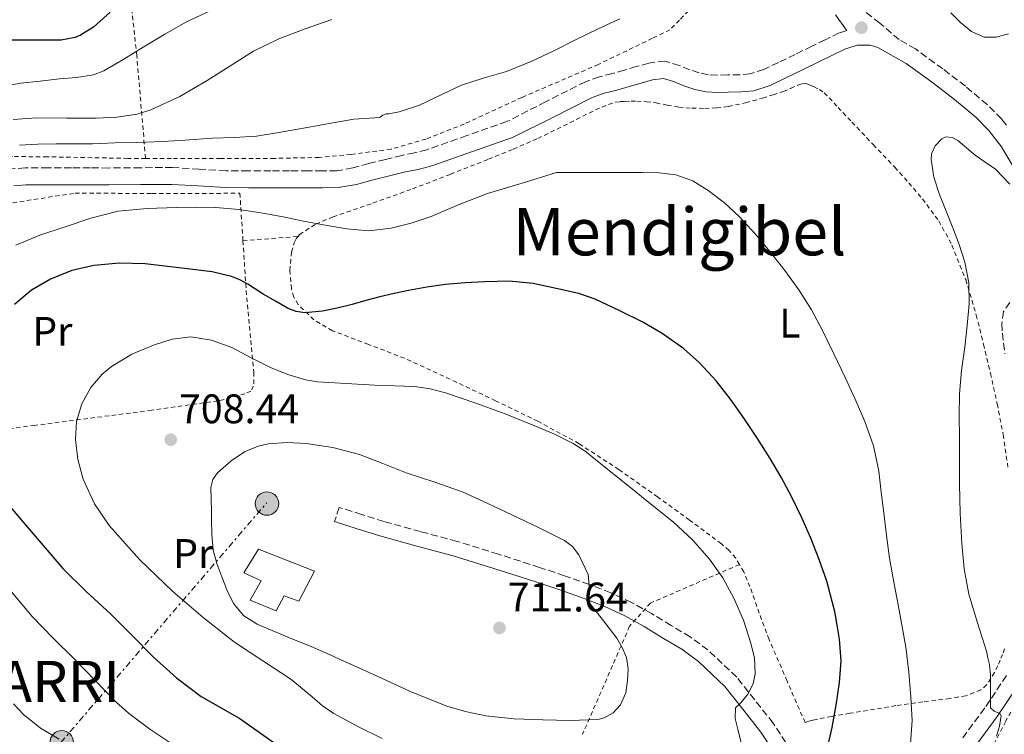
# Model space of a CAD drawing. Units: metres. Extents: x 589968 to 593399, y 4761411 to 4763769.
# Drawn here: x 591625 to 591864, y 4762768 to 4762942 of the extents above; entities that cross this region are included whole.
import ezdxf
from ezdxf.enums import TextEntityAlignment as Align

# ---------------------------------------------------------------- set-up
doc = ezdxf.new("R2010")
doc.units = ezdxf.units.M
doc.header["$MEASUREMENT"] = 0
for name, pattern in [('DGN Style 2', [1.7399219301090239, 1.043953158065414, -0.6959687720436097]), ('DGN Style 3', [2.435890702152634, 1.739921930109024, -0.6959687720436097]), ('DGN Style 7', [3.4798438602180486, 1.565929737098122, -0.6959687720436097, 0.5219765790327072, -0.6959687720436097])]:
    doc.linetypes.add(name, pattern=pattern)
for name, color, linetype, lineweight in [('Camino', 7, 'DGN Style 3', 0), ('Cota de punto acotado terreno', 7, 'Continuous', 0), ('Curva de nivel directora', 30, 'Continuous', 30), ('Curva de nivel intermedia', 30, 'Continuous', 0), ('Depósito elevado (sin especificar)', 1, 'Continuous', 0), ('Etiqueta de uso rústico', 92, 'Continuous', 0), ('Línea eléctrica', 6, 'DGN Style 7', 0), ('Margen derecho', 7, 'Continuous', 0), ('Poste tendido eléctrico', 7, 'Continuous', 0), ('Punto acotado terreno (símbolo)', 7, 'Continuous', 0), ('Tela metálica o alambrada', 7, 'DGN Style 2', 0), ('Texto de Concejo', 7, 'Continuous', 0), ('Texto de Área (paraje) menor', 7, 'Continuous', 0), ('Transformador', 7, 'Continuous', 0), ('Verja', 7, 'DGN Style 2', 0)]:
    doc.layers.add(name, color=color, linetype=linetype, lineweight=lineweight)
doc.styles.add('Style-Arial', font='arial.ttf')

# ---------------------------------------------------------------- blocks, each defined once
blk = doc.blocks.new('5PATER')
at = {"layer": 'Punto acotado terreno (símbolo)', "linetype": 'Continuous', "lineweight": 0}
h = blk.add_hatch(color=51, dxfattribs=at)
edge = h.paths.add_edge_path()
edge.add_ellipse((0, 0), major_axis=(-0.1095731443231308, -0.1110710700762829), ratio=0.9994222409660317, start_angle=0, end_angle=360)
blk = doc.blocks.new('5PELE')
at = {"layer": 'Transformador', "linetype": 'Continuous', "lineweight": 0}
h = blk.add_hatch(color=9, dxfattribs=at)
edge = h.paths.add_edge_path()
edge.add_arc((-2.000000476837158e-05, 0), 0.2850000000000001, 0, 360)
at = {"layer": 'Transformador', "color": 252, "linetype": 'Continuous', "lineweight": 0}
blk.add_circle((-2.000000476837158e-05, 0), 0.2850000000000001, dxfattribs=at)

msp = doc.modelspace()

# ---------------------------------------------------------------- linework, layer by layer
at = {"layer": 'Camino', "color": 7, "linetype": 'DGN Style 3', "lineweight": 0}
for points in [[(591864.4899999973, 4762916.189999999, 689.9499999999971), (591863.3599999985, 4762917.650000001, 691.4900000000052), (591859.8599999984, 4762921.150000001, 691.6699999999984), (591854.5399999984, 4762925.61, 691.929999999993), (591849.079999998, 4762929.810000001, 692.1999999999972), (591842.4200000016, 4762934.67, 692.5200000000041), (591838.4600000008, 4762936.92, 692.6900000000024), (591833.7600000004, 4762940.95, 693.2599999999948), (591828.8799999986, 4762944.680000001, 693.8000000000029)], [(591825.6599999999, 4762939.260000001, 693.2500000000001), (591825.7499999994, 4762939.130000001, 692.3899999999995), (591823.9499999977, 4762938.57, 692.279999999999), (591820.4899999977, 4762936.880000004, 692.2100000000064), (591817.3200000004, 4762935.330000001, 692.1499999999944), (591813.2399999967, 4762933.350000001, 691.929999999993), (591809.170000001, 4762931.37, 691.7799999999991), (591805.6399999994, 4762929.700000001, 691.7799999999991), (591802.3400000002, 4762928.630000004, 691.7799999999991), (591799.8599999992, 4762928.400000002, 691.7799999999991), (591796.8700000008, 4762928.370000001, 691.7799999999991), (591794.2899999992, 4762928.290000003, 691.7200000000012), (591792.1400000011, 4762928.370000001, 691.6699999999984), (591789.9799999997, 4762928.86, 691.6900000000024), (591787.6599999996, 4762929.609999999, 691.7200000000012), (591785.1499999972, 4762930.65, 691.7100000000065), (591781.6400000004, 4762931.710000004, 691.6999999999971), (591777.7499999988, 4762931.25, 691.6999999999971), (591774.7499999992, 4762930.369999999, 691.6999999999971), (591771.7899999976, 4762929.52, 691.6999999999971), (591768.8999999975, 4762928.680000001, 691.6999999999971), (591765.739999997, 4762927.900000001, 691.8300000000019), (591762.3599999996, 4762926.720000002, 691.9900000000054), (591752.6999999991, 4762921.820000002, 692.1199999999953), (591743.3000000002, 4762917.040000001, 692.2599999999948), (591733.5799999972, 4762913.620000001, 693.029999999999), (591723.8599999986, 4762910.189999999, 693.7899999999937), (591720.8700000001, 4762909.430000001, 693.8999999999944), (591717.8299999981, 4762908.820000002, 693.9400000000023), (591713.8200000004, 4762907.840000001, 694.0800000000017), (591709.8099999982, 4762906.859999999, 694.2100000000065), (591705.9300000002, 4762905.770000001, 694.2400000000052), (591702.0199999987, 4762905.090000002, 694.1900000000026), (591698.5599999985, 4762905.050000001, 694.1300000000047), (591695.0899999996, 4762905.070000002, 693.9799999999958), (591690.5700000002, 4762905.070000002, 693.6399999999994), (591686.0399999993, 4762905.070000002, 693.2799999999991), (591680.5900000001, 4762905.08, 692.9199999999984), (591675.1400000006, 4762905.090000002, 692.6199999999955), (591668.6499999973, 4762905.490000002, 692.3800000000047), (591662.1499999975, 4762905.890000002, 692.2200000000014), (591654.4400000006, 4762905.82, 692.1000000000058), (591646.719999998, 4762905.76, 691.9700000000014), (591642.1900000018, 4762905.78, 691.8899999999994), (591637.6499999977, 4762905.790000001, 691.8099999999978), (591632.0399999997, 4762905.800000003, 691.5200000000042), (591626.4400000004, 4762905.790000001, 691.1799999999931), (591623.0899999999, 4762905.529999999, 691.070000000007)], [(591865.3099999975, 4762873.140000002, 686.8500000000058), (591863.8199999989, 4762870.930000002, 686.8999999999943), (591863.3500000017, 4762867.930000001, 686.8999999999943), (591863.5199999994, 4762865.650000001, 686.8999999999943), (591864.1200000007, 4762860.62, 686.9700000000012)], [(591810.9799999993, 4762766.250000001, 704.0200000000042), (591807.9100000004, 4762770.970000002, 704.7400000000052), (591803.4299999988, 4762776.62, 705.2400000000054), (591799.0599999991, 4762782.140000001, 705.7500000000001), (591795.5699999998, 4762785.439999999, 706.1100000000006), (591792.0799999986, 4762788.740000002, 706.479999999996), (591787.7899999992, 4762791.92, 706.8999999999944), (591783.1700000013, 4762794.670000001, 707.3399999999967), (591778.4200000016, 4762797.580000001, 708.1699999999983), (591773.5599999978, 4762800.290000003, 709.0700000000072), (591768.5199999998, 4762802.630000001, 709.6399999999995), (591763.3200000006, 4762804.66, 710.0599999999977), (591757.2899999979, 4762806.760000002, 710.4100000000036), (591751.2399999973, 4762808.779999999, 710.6600000000036), (591741.2600000016, 4762812.000000001, 710.8999999999943), (591731.2500000005, 4762815.100000001, 711.0700000000071), (591722.37, 4762817.480000001, 711.2200000000012), (591713.510000002, 4762819.92, 711.1999999999972), (591708.0500000013, 4762821.640000001, 711.0800000000019), (591702.6000000021, 4762823.359999999, 710.9600000000065), (591701.5, 4762819.900000002, 710.9600000000065)], [(591864.5199999985, 4762782.540000001, 689.0299999999991), (591859.2500000002, 4762774.660000003, 690.0099999999949), (591853.4799999989, 4762766.820000002, 691)]]:
    msp.add_polyline3d(points, dxfattribs=at)
at = {"layer": 'Curva de nivel directora', "color": 30, "linetype": 'Continuous', "lineweight": 30, "flags": 128}
for points, elevation in [([(591647.0099999986, 4762943.630000001), (591642.9800000008, 4762939.980000001), (591639.8400000003, 4762938), (591638.5499999984, 4762937.45), (591635.1599999999, 4762936.800000002), (591633.5199999993, 4762936.800000002), (591627.2999999988, 4762936.800000002), (591621.2999999997, 4762936.800000002)], 675.0000000000001), ([(591821.2199999986, 4762765.689999999), (591822.1900000009, 4762769.91), (591823.2300000002, 4762775.359999999), (591824.0300000005, 4762780.84), (591824.389999998, 4762786.119999999), (591823.9999999992, 4762791.400000001), (591823.4400000004, 4762794.74), (591822.8799999993, 4762798.08), (591822.629999999, 4762799.01), (591820.9599999993, 4762805.430000002), (591819.0700000006, 4762810.690000001), (591817.0299999999, 4762815.880000001), (591814.8700000007, 4762820.82), (591812.4000000008, 4762825.880000001), (591809.8599999994, 4762830.720000001), (591807.1500000004, 4762835.24), (591803.9200000005, 4762840.340000001), (591800.8799999985, 4762844.960000001), (591797.5700000004, 4762849.67), (591794.1100000005, 4762854.12), (591789.9500000007, 4762858.550000001), (591786.1599999998, 4762861.970000001), (591781.0099999999, 4762865.54), (591776.2600000001, 4762868.289999999), (591770.6900000002, 4762871.09), (591764.72, 4762873.939999999), (591760.7799999993, 4762875.27), (591755.2400000005, 4762876.480000001), (591749.6999999996, 4762877.699999999), (591743.8700000001, 4762878.27), (591737.9699999993, 4762878.119999999), (591733.1900000004, 4762877.9), (591728.4000000005, 4762877.480000001), (591723.8899999999, 4762876.860000002), (591719.4100000006, 4762876.050000002), (591715.9299999982, 4762875.29), (591712.4700000003, 4762874.449999999), (591709.0999999996, 4762873.550000001), (591705.729999999, 4762872.630000002), (591702.1399999993, 4762871.750000002), (591698.5299999996, 4762870.980000001), (591694.2999999983, 4762870.62), (591692.1999999996, 4762870.92), (591690.2399999992, 4762871.670000001), (591687.1900000004, 4762873.390000002), (591684.1799999997, 4762875.12), (591680.4499999991, 4762877.540000001), (591678.5400000003, 4762878.640000001), (591676.4999999995, 4762879.4), (591674.1500000004, 4762879.970000001), (591671.7999999991, 4762880.550000002), (591663.6799999987, 4762881.52), (591655.5599999982, 4762882.490000002), (591649.3499999989, 4762882.680000001), (591643.1199999994, 4762882.090000002), (591637.7599999994, 4762880.880000002), (591632.5800000007, 4762878.77), (591627.9400000003, 4762876.080000001), (591623.8399999987, 4762872.65)], 700.0000000000001), ([(591621.4499999993, 4762825.040000001), (591625.9699999989, 4762819.760000001), (591630.7499999999, 4762814.140000002), (591635.5699999989, 4762808.560000001), (591641.2599999997, 4762802.930000001), (591647.1399999983, 4762797.500000001), (591652.3499999985, 4762792.250000001), (591657.5699999998, 4762786.990000002), (591663.1499999989, 4762781.980000002), (591669.1500000004, 4762777.470000002), (591673.8199999996, 4762774.77), (591678.509999999, 4762772.140000001), (591685.6799999995, 4762767), (591688.27, 4762765.189999999)], 700.0000000000001)]:
    msp.add_lwpolyline(points, dxfattribs=dict(at, elevation=elevation))
at = {"layer": 'Curva de nivel intermedia', "color": 30, "linetype": 'Continuous', "lineweight": 0, "flags": 128}
for points, elevation in [([(591671.3300000018, 4762943.91), (591665.5400000005, 4762941.279999999)], 680), ([(591851.0000000001, 4762943.460000001), (591853.3600000005, 4762941.08), (591856.0300000015, 4762938.91), (591859.1000000006, 4762937.52), (591862.0500000009, 4762937.539999999), (591864.9900000001, 4762938.310000001)], 695), ([(591665.5400000005, 4762941.279999999), (591660.3000000012, 4762938.239999999), (591655.0900000011, 4762935.13), (591650.3600000015, 4762932.220000001), (591645.5199999999, 4762929.390000001), (591642.9699999996, 4762928.4), (591638.9000000015, 4762927.77), (591634.770000001, 4762927.390000001), (591630.0500000003, 4762926.88), (591625.3300000018, 4762926.33), (591620.0999999993, 4762925.349999999)], 680), ([(591700.8099999994, 4762941.789999999), (591694.3200000006, 4762939.560000001), (591687.9600000016, 4762937.100000001), (591681.8100000003, 4762934.16), (591670.5800000008, 4762927.000000001), (591663.9300000012, 4762923.140000001), (591656.8800000014, 4762919.849999998), (591653.6200000002, 4762918.869999999), (591648.6500000014, 4762918.100000001), (591643.6400000001, 4762917.820000002), (591636.4200000005, 4762917.890000001), (591629.2000000009, 4762917.930000001), (591623.5200000014, 4762917.539999999)], 684.9999999999999), ([(591770.6800000012, 4762942.01), (591765.3000000011, 4762939.439999999), (591760.130000001, 4762936.960000001), (591754.6799999995, 4762934.24), (591749.3799999999, 4762931.71), (591743.2199999997, 4762929.23), (591737.5700000015, 4762927.600000001), (591732.320000001, 4762925.850000001), (591727.6400000005, 4762923.710000001), (591722.0999999995, 4762921.050000001), (591717.1399999997, 4762919.400000001), (591714.6600000008, 4762918.909999999), (591714.0199999993, 4762918.88), (591713.2400000015, 4762918.569999999), (591712.5500000007, 4762918.119999998), (591711.9699999996, 4762918), (591711.2200000009, 4762917.949999998), (591706.1800000005, 4762917.600000001), (591700.1800000013, 4762916.599999998), (591694.8500000006, 4762915.599999999), (591687.9600000016, 4762914.380000001), (591682.5800000015, 4762913.5), (591677.1200000009, 4762913.16), (591671.8800000016, 4762912.970000001), (591665.1600000005, 4762912.51), (591659.8300000018, 4762912.17), (591653.4800000016, 4762911.949999999), (591648.2100000011, 4762911.84), (591642.7599999995, 4762911.609999999), (591638.3499999995, 4762911.609999999), (591633.9400000017, 4762911.609999999), (591629.4700000014, 4762911.52), (591625.0099999999, 4762911.31)], 690.0000000000001), ([(591846.3200000019, 4762909.220000001), (591847.2500000017, 4762911.16), (591848.85, 4762912.880000001), (591849.7800000019, 4762913.33), (591851.350000001, 4762913.16), (591852.7300000002, 4762912.4), (591854.8300000012, 4762910.639999999), (591856.9400000012, 4762908.9), (591859.3799999999, 4762907.17), (591861.8099999995, 4762905.440000001), (591865.35, 4762901.859999999)], 690.0000000000001), ([(591862.0900000011, 4762767.779999999), (591862.8100000009, 4762770.279999998), (591863.1999999997, 4762772.769999999), (591862.86, 4762773.350000001), (591861.5500000002, 4762773.88), (591860.6500000017, 4762774.66), (591860.6000000002, 4762779.949999998), (591860.6699999997, 4762782.619999999), (591860.3800000012, 4762785.239999998), (591860.0200000014, 4762786.819999999), (591859.6300000001, 4762788.41), (591857.4599999998, 4762795.319999999), (591855.4000000012, 4762802.279999999), (591854.2500000001, 4762808.399999999), (591853.6399999999, 4762814.58), (591853.2700000011, 4762821.84), (591853.1000000013, 4762829.09), (591853.0900000001, 4762834.679999999), (591853.0800000011, 4762840.279999998), (591853.07, 4762845.609999998), (591853.0800000011, 4762850.949999998), (591853.5900000007, 4762856.630000001), (591854.3799999999, 4762862.289999999), (591854.9400000008, 4762867.539999999), (591855.4500000004, 4762872.789999999), (591855.39, 4762877.859999998), (591854.3700000008, 4762882.919999998), (591853.0000000006, 4762887.149999999), (591851.4900000019, 4762891.27), (591849.8700000015, 4762895.310000001), (591848.2400000019, 4762899.350000001), (591846.920000001, 4762903.569999999), (591846.2100000002, 4762907.859999998), (591846.3200000019, 4762909.220000001)], 690.0000000000001), ([(591841.2100000001, 4762766.039999999), (591841.6100000001, 4762771.640000001), (591841.3200000018, 4762777.25), (591840.8400000012, 4762783.34), (591840.0900000002, 4762789.4), (591839.2400000008, 4762794.369999999), (591838.3500000013, 4762799.329999999), (591837.1599999999, 4762805.179999999), (591836.0900000016, 4762811.050000001), (591835.3899999997, 4762816.520000001), (591834.7300000002, 4762822.01), (591834.1400000001, 4762827.079999999), (591833.53, 4762832.15), (591832.2500000015, 4762838.269999999), (591830.1400000014, 4762844.199999998), (591827.8100000002, 4762849.599999999), (591825.3600000005, 4762854.930000001), (591822.6500000014, 4762860.619999998), (591819.8700000008, 4762866.279999999), (591817.1700000007, 4762871.310000001), (591814.1599999999, 4762876.159999999), (591810.7500000012, 4762880.869999999), (591807.1500000004, 4762885.410000001), (591803.5000000005, 4762889.779999998), (591799.6900000017, 4762894.019999999), (591796.1199999999, 4762897.34), (591792.1700000003, 4762900.289999999), (591788.4100000006, 4762902.640000001), (591784.3, 4762904.07), (591780.27, 4762904.56), (591776.22, 4762904.689999999), (591771.7800000008, 4762904.689999999), (591767.3399999996, 4762904.689999999), (591763.0800000015, 4762904.689999999), (591758.8100000002, 4762904.689999999), (591757.0900000012, 4762904.689999999), (591755.3600000013, 4762904.689999999), (591746.9800000016, 4762902.109999999), (591738.6100000008, 4762899.529999998), (591731.730000001, 4762896.869999998), (591724.9000000001, 4762894), (591720.1100000002, 4762892.359999999), (591715.2000000017, 4762891.119999999), (591709.8200000017, 4762890.529999999), (591704.4400000017, 4762890.960000001), (591699.2000000001, 4762891.91), (591693.9699999997, 4762892.890000001), (591689.03, 4762893.869999998), (591684.0800000012, 4762894.83), (591678.3500000003, 4762895.679999999)], 695), ([(591678.3500000003, 4762895.679999999), (591672.5800000012, 4762896.140000001), (591667.8400000005, 4762896.229999999), (591663.1100000008, 4762896.140000001), (591656.030000002, 4762895.960000001), (591648.9800000022, 4762895.25), (591642.3799999995, 4762893.58), (591635.9199999998, 4762891.42), (591629.9500000019, 4762889.430000001), (591624.1200000005, 4762887.050000002)], 695), ([(591666.6400000001, 4762864.8), (591662.1000000006, 4762864.230000001), (591657.5600000009, 4762862.769999999), (591652.2800000014, 4762860.569999998), (591647.3600000017, 4762857.599999999), (591645.0999999997, 4762855.689999999), (591642.3300000003, 4762852.429999999), (591640.1900000012, 4762848.539999999), (591638.9000000015, 4762844.179999998), (591638.6600000003, 4762839.819999999), (591639.1699999998, 4762835.019999999), (591640.4999999999, 4762830.220000001), (591643.2300000011, 4762824.259999998), (591646.8299999997, 4762818.930000001), (591654.2400000016, 4762810.59), (591662.2300000002, 4762802.939999999), (591669.6100000007, 4762796.609999999), (591677.2500000006, 4762790.640000002), (591684.0700000002, 4762786.109999998), (591690.9099999998, 4762781.649999999), (591696.0199999994, 4762777.34), (591698.5600000008, 4762775.17), (591701.3000000011, 4762773.289999999), (591707.1100000005, 4762770.17), (591713.0300000013, 4762767.259999999)], 705), ([(591800.6300000004, 4762764.239999999), (591799.3099999994, 4762769.519999999), (591798.7000000014, 4762772.119999998), (591798.7400000016, 4762774.689999999), (591799.9700000009, 4762775.810000001), (591801.7400000012, 4762778.039999999), (591803.0700000012, 4762780.529999999), (591803.5499999995, 4762782.949999998), (591803.3600000017, 4762786.71), (591802.5000000012, 4762790.399999999), (591800.7100000008, 4762795.939999999), (591798.3900000007, 4762801.33), (591795.6799999995, 4762806.220000001), (591792.4699999997, 4762810.769999999), (591788.3000000011, 4762815.489999999), (591783.7100000001, 4762819.739999998), (591778.54, 4762823.909999999), (591773.3600000012, 4762828.08), (591767.8300000012, 4762832.529999998), (591762.2700000001, 4762836.970000001), (591759.4100000013, 4762838.91), (591754.7199999997, 4762841.199999999), (591749.8700000016, 4762843.210000001), (591742.88, 4762846.039999999), (591735.780000001, 4762848.640000001), (591728.4100000017, 4762851.159999998), (591724.6699999999, 4762852.140000001), (591720.85, 4762852.699999999), (591716.0600000002, 4762852.909999999), (591711.27, 4762853.05), (591704.3200000009, 4762853.4), (591697.3800000006, 4762853.869999998), (591694.4300000002, 4762854.34), (591690.1400000008, 4762855.649999999), (591685.9200000009, 4762857.31), (591681.2800000006, 4762859.710000001), (591676.5599999999, 4762862.189999999), (591671.6200000001, 4762863.970000001), (591666.6400000001, 4762864.8)], 705), ([(591689.9800000022, 4762839.149999999), (591685.3799999999, 4762838.800000001), (591682.9900000005, 4762838.26), (591679.630000001, 4762836.82), (591676.39, 4762834.67), (591673.0799999997, 4762831.769999999), (591671.9600000001, 4762830.099999999), (591671.4900000005, 4762828.21), (591671.5599999998, 4762825.329999999), (591671.6700000016, 4762822.449999998), (591671.6700000016, 4762821.42), (591671.6700000016, 4762820.4), (591671.7200000008, 4762816.730000001), (591672.0000000001, 4762813.069999999), (591672.8899999998, 4762809.720000001), (591674.1500000004, 4762806.46), (591675.4000000021, 4762803.189999999), (591676.9800000001, 4762800.009999999), (591679.4900000002, 4762797.029999999), (591682.7500000015, 4762794.990000002), (591686.9300000012, 4762793.209999999), (591691.110000001, 4762791.449999998), (591695.7900000014, 4762789.550000001), (591700.4299999995, 4762787.57), (591703.9100000019, 4762785.980000001), (591707.3800000009, 4762784.4), (591713.7900000013, 4762781.460000001), (591720.2100000008, 4762778.529999998), (591729.0000000017, 4762775.050000001), (591733.5500000003, 4762773.720000001), (591738.1900000006, 4762772.730000001), (591745.0900000005, 4762772.029999999), (591752.0000000017, 4762771.759999999), (591758.6700000016, 4762771.59), (591765.3500000002, 4762771.890000001), (591766.9300000005, 4762772.25), (591769.0600000006, 4762773.49), (591770.850000001, 4762775.449999998), (591772.1400000007, 4762778.34), (591772.5800000011, 4762781.31), (591772.7599999999, 4762784.139999999), (591772.3500000008, 4762786.939999999), (591771.3000000003, 4762789.350000001), (591769.9900000005, 4762791.609999999), (591766.7100000015, 4762795.789999999), (591763.5399999998, 4762799.98), (591763.0999999995, 4762801.649999999), (591763.2600000004, 4762804.400000001), (591762.99, 4762807.09), (591760.7700000004, 4762811.810000001), (591759.2400000015, 4762813.84), (591757.25, 4762815.34), (591750.9600000002, 4762818.449999999), (591744.6400000014, 4762821.439999999), (591738.6800000002, 4762824.27), (591732.6699999997, 4762827.019999999), (591725.800000001, 4762829.48), (591718.8300000017, 4762831.710000001), (591713.2000000012, 4762833.98), (591707.5199999994, 4762836.239999999), (591701.1, 4762837.869999998), (591694.5599999998, 4762838.850000001), (591689.9800000022, 4762839.149999999)], 710.0000000000005), ([(591623.1400000014, 4762802.84), (591628.1000000011, 4762796.849999999), (591633.1900000006, 4762791.59)], 695), ([(591633.1900000006, 4762791.59), (591638.4299999999, 4762786.48), (591643.3699999996, 4762781.359999998), (591648.3400000008, 4762776.249999999), (591651.5100000004, 4762773.390000001), (591656.64, 4762769.55), (591662.02, 4762765.980000001)], 695), ([(591623.5999999995, 4762775.63), (591626.0500000016, 4762773.089999998), (591630.1599999998, 4762769.77), (591634.7100000007, 4762767.09)], 690.0000000000001)]:
    msp.add_lwpolyline(points, dxfattribs=dict(at, elevation=elevation))
at = {"layer": 'Depósito elevado (sin especificar)', "color": 1, "linetype": 'Continuous', "lineweight": 0}
msp.add_polyline3d([(591696.6299999999, 4762807.869999999, 711.5800000000019), (591692.7999999998, 4762800.58, 711.8099999999977), (591689.25, 4762801.92, 711.8999999999943), (591687.3300000001, 4762798.27, 711.6300000000047), (591681, 4762800.850000001, 711.4199999999983), (591683.7199999997, 4762805.51, 711.5500000000029), (591679.4600000001, 4762807.49, 711.4700000000012), (591683.0599999996, 4762813.199999999, 711.4600000000065)], close=True, dxfattribs=at)
msp.add_polyline3d([(591692.7999999998, 4762800.58, 711.8099999999977), (591689.25, 4762801.92, 711.8999999999943), (591687.3300000001, 4762798.27, 711.6300000000047), (591681, 4762800.850000001, 711.4199999999983), (591683.7199999997, 4762805.51, 711.5500000000029), (591679.4600000001, 4762807.49, 711.4700000000012), (591683.0599999996, 4762813.199999999, 711.4600000000065), (591696.6299999999, 4762807.869999999, 711.5800000000019), (591692.7999999998, 4762800.58, 711.8099999999977)], dxfattribs=at)
at = {"layer": 'Línea eléctrica', "color": 6, "linetype": 'DGN Style 7', "lineweight": 0}
msp.add_polyline3d([(591574.16, 4762705.29, 661.7200000000012), (591603.0499999998, 4762733.160000001, 670.9100000000036), (591635.0300000008, 4762766.189999999, 689.6399999999994), (591685.0699999997, 4762824.499999999, 710.4199999999983)], dxfattribs=at)
at = {"layer": 'Margen derecho', "color": 7, "linetype": 'Continuous', "lineweight": 0}
for points in [[(591822.9899999988, 4762942.939999999, 693.9900000000052), (591825.6599999999, 4762939.260000001, 693.2500000000001)], [(591819.1399999999, 4762931.59, 692.1499999999944), (591822.3200000006, 4762933.140000001, 692.2100000000064), (591825.4899999978, 4762934.689999999, 692.279999999999), (591828.3799999979, 4762935.600000001, 692.509999999995), (591831.4400000002, 4762935.61, 692.8000000000029), (591833.3299999988, 4762935.040000001, 692.8399999999965), (591840.1599999996, 4762931.16, 692.5200000000041), (591846.5799999967, 4762926.480000002, 692.1999999999972), (591851.9299999999, 4762922.369999999, 691.929999999993), (591857.0399999997, 4762918.08, 691.6699999999984), (591860.2299999992, 4762914.900000001, 691.4900000000052), (591863.3200000004, 4762910.890000002, 691.2200000000014), (591865.9099999988, 4762906.550000001, 690.8800000000047), (591868.8000000011, 4762901.24, 690.4700000000014), (591871.0799999988, 4762895.750000001, 689.8899999999995), (591873.0100000022, 4762888.970000002, 688.7500000000001), (591874.9299999999, 4762882.200000001, 687.4900000000054), (591875.9800000006, 4762878.720000001, 686.9400000000023), (591874.809999997, 4762878.210000001, 686.4799999999959)], [(591623.6399999998, 4762901.460000002, 691.070000000007), (591626.6000000014, 4762901.700000001, 691.1799999999931), (591632.0399999997, 4762901.700000001, 691.5200000000042), (591637.640000001, 4762901.700000001, 691.8099999999978), (591642.1700000018, 4762901.680000001, 691.8899999999994), (591646.7299999992, 4762901.66, 691.9700000000014), (591654.4699999974, 4762901.730000002, 692.1000000000058), (591662.0399999979, 4762901.790000002, 692.2200000000014), (591668.3999999971, 4762901.400000001, 692.3800000000047), (591675.0100000009, 4762900.99, 692.6199999999955), (591680.5799999988, 4762900.980000001, 692.9199999999984), (591686.0300000004, 4762900.970000002, 693.2799999999991), (591690.5700000002, 4762900.970000002, 693.6399999999994), (591695.0799999984, 4762900.970000002, 693.9799999999958), (591698.5699999997, 4762900.949999999, 694.1300000000047), (591702.3999999987, 4762900.99, 694.1900000000026), (591706.8399999999, 4762901.77, 694.2400000000052), (591710.8500000021, 4762902.900000001, 694.2100000000065), (591714.7899999982, 4762903.859999999, 694.0800000000017), (591718.7199999976, 4762904.820000002, 693.9400000000023), (591721.7799999998, 4762905.430000002, 693.8999999999944), (591725.0499999999, 4762906.27, 693.7899999999937), (591734.9400000006, 4762909.75, 693.029999999999), (591744.6700000004, 4762913.180000001, 692.2599999999948), (591754.5900000001, 4762918.109999999, 692.1199999999953), (591763.9899999968, 4762922.880000001, 691.9900000000054), (591766.9299999983, 4762923.910000003, 691.8300000000019), (591769.9699999981, 4762924.66, 691.6999999999971), (591772.9400000009, 4762925.520000001, 691.6999999999971), (591775.9099999992, 4762926.37, 691.6999999999971), (591778.5899999993, 4762927.160000003, 691.6999999999971), (591781.2699999993, 4762927.480000001, 691.6999999999971), (591783.7500000002, 4762926.730000001, 691.7100000000065), (591786.2100000011, 4762925.7, 691.7200000000012), (591788.8799999978, 4762924.840000002, 691.6900000000024), (591791.6099999992, 4762924.230000001, 691.6699999999984), (591794.2800000003, 4762924.130000001, 691.7200000000012), (591796.949999999, 4762924.210000001, 691.7799999999991), (591800.0699999994, 4762924.24, 691.7799999999991), (591803.1900000018, 4762924.530000002, 691.7799999999991), (591807.1799999995, 4762925.82, 691.7799999999991), (591810.9699999981, 4762927.62, 691.7799999999991), (591815.0499999995, 4762929.600000001, 691.929999999993), (591819.1399999999, 4762931.59, 692.1499999999944)], [(591701.5, 4762819.900000002, 710.9600000000065), (591706.9600000007, 4762818.180000001, 711.0800000000019), (591712.4799999993, 4762816.439999999, 711.1999999999972), (591721.4200000024, 4762813.980000001, 711.2200000000012), (591730.2399999978, 4762811.609999999, 711.0700000000071), (591740.1700000009, 4762808.540000001, 710.8999999999943), (591750.1000000018, 4762805.330000001, 710.6600000000036), (591756.1200000012, 4762803.320000002, 710.4100000000036), (591762.0599999978, 4762801.250000002, 710.0599999999977), (591767.0899999992, 4762799.290000001, 709.6399999999995), (591771.8999999971, 4762797.050000002, 709.0700000000072), (591776.5799999975, 4762794.45, 708.1699999999983), (591781.2899999993, 4762791.560000002, 707.3399999999967), (591785.7699999987, 4762788.9, 706.8999999999944), (591789.7499999995, 4762785.949999999, 706.479999999996), (591793.0699999987, 4762782.800000003, 706.1100000000006), (591796.1800000002, 4762779.860000002, 705.7500000000001), (591800.5599999988, 4762774.34, 705.2400000000054), (591804.9299999987, 4762768.820000002, 704.7400000000052), (591807.7600000006, 4762764.470000002, 704.0200000000042)], [(591856.4200000004, 4762764.630000001, 691), (591862.2499999999, 4762772.550000002, 690.0099999999949), (591867.7699999985, 4762780.790000001, 689.0299999999991)]]:
    msp.add_polyline3d(points, dxfattribs=at)
at = {"layer": 'Tela metálica o alambrada', "color": 7, "linetype": 'DGN Style 2', "lineweight": 0, "extrusion": (0.2565668348611931, 0.02054839171359566, 0.9663080372465573), "elevation": 250350.4363624167, "flags": 128}
msp.add_lwpolyline([(4700449.467957086, -937169.8155807387), (4700449.467957085, -937183.6856708613)], dxfattribs=at)
at = {"layer": 'Tela metálica o alambrada', "color": 7, "linetype": 'DGN Style 2', "lineweight": 0, "extrusion": (0.1926991780076646, 0.08340177583798115, 0.9777070985639009), "elevation": 511953.8581846144, "flags": 128}
msp.add_lwpolyline([(4135915.865467565, -2380479.942976085), (4135915.865467565, -2380455.892310814)], dxfattribs=at)
at = {"layer": 'Tela metálica o alambrada', "color": 7, "linetype": 'DGN Style 2', "lineweight": 0, "extrusion": (-0.03458999065228738, -0.07943895491209724, 0.9962394215193195), "elevation": -398113.6929747668, "flags": 128}
msp.add_lwpolyline([(-1358853.44396083, 4585785.672253452), (-1358853.44396083, 4585756.933647014)], dxfattribs=at)
at = {"layer": 'Tela metálica o alambrada', "color": 7, "linetype": 'DGN Style 2', "lineweight": 0}
for points in [[(591655.6299999999, 4762908.100000001, 691.820000000007), (591653.5099999999, 4762933.01, 683.3099999999977), (591650.8399999999, 4762957.57, 675.4199999999983), (591648.6100000005, 4762976.5, 671.1000000000058), (591645.6900000004, 4762990.26, 670.6100000000006)], [(591787.3799999999, 4762943.9, 691.1699999999983), (591785.1600000003, 4762941.689999999, 691.0599999999977), (591782.8499999996, 4762939.310000001, 691.070000000007), (591778.6299999999, 4762937.26, 691.3800000000047), (591765.54, 4762930.930000001, 691.3800000000047), (591746.9299999997, 4762922.880000001, 692.0500000000029), (591732.9199999999, 4762916.430000001, 692.5099999999948), (591723.6399999997, 4762912.77, 692.9799999999959), (591715.1900000004, 4762910.350000001, 693.2299999999959), (591705.4400000004, 4762909.039999999, 693.2299999999959), (591697.7300000004, 4762908.32, 693.3600000000006), (591686.9500000002, 4762908.100000001, 692.9400000000023), (591673.8600000005, 4762908.100000001, 692.6399999999994), (591661.9100000003, 4762908.100000001, 692.4199999999983), (591655.6299999999, 4762908.100000001, 691.820000000007)], [(591692.6299999999, 4762889.16, 695.4499999999971), (591693.0199999996, 4762889.59, 695.3800000000047), (591696.9400000004, 4762892.15, 695.2400000000052), (591701.1299999999, 4762893.890000001, 695.1199999999953), (591710.7999999998, 4762897.25, 694.8099999999977), (591720.4299999997, 4762900.689999999, 694.5), (591729.6500000004, 4762904.26, 694.0099999999948), (591738.8600000005, 4762907.890000001, 693.5200000000041), (591744.8399999999, 4762910.359999999, 693.3600000000006), (591750.7800000003, 4762912.930000001, 693.2200000000012), (591757.04, 4762915.970000001, 692.9799999999959), (591763.2599999999, 4762919.109999999, 692.75), (591766.3399999999, 4762920.57, 692.679999999993), (591769.5599999996, 4762921.720000001, 692.6399999999994), (591770.7800000003, 4762921.890000001, 692.6300000000047), (591772.0099999999, 4762921.939999999, 692.6199999999953), (591773.4199999999, 4762921.99, 692.6199999999953), (591774.8300000001, 4762921.99, 692.6199999999953), (591777.1600000003, 4762921.83, 692.6199999999953), (591779.4800000004, 4762921.560000001, 692.6199999999953), (591782.25, 4762921.050000001, 692.6499999999943), (591785.0199999996, 4762920.550000001, 692.6999999999971), (591788.1799999997, 4762920.289999999, 692.7599999999948), (591791.3399999999, 4762920.24, 692.8000000000029), (591794.2000000002, 4762920.34, 692.8000000000029), (591797.0499999998, 4762920.689999999, 692.8000000000029), (591801.2300000004, 4762921.609999999, 692.8000000000029), (591805.3399999999, 4762922.74, 692.8000000000029), (591807.8700000001, 4762923.52, 692.8000000000029), (591810.3799999999, 4762924.369999999, 692.8000000000029), (591812.1200000001, 4762925.100000001, 692.7899999999936), (591813.8700000001, 4762925.869999999, 692.7700000000041), (591814.9000000004, 4762926.230000001, 692.75), (591815.9299999997, 4762926.26, 692.7400000000052), (591816.8799999999, 4762925.9, 692.7400000000052), (591817.8200000003, 4762925.430000001, 692.7400000000052), (591819.1200000001, 4762924.83, 692.7400000000052), (591820.2800000003, 4762924.050000001, 692.7400000000052), (591823.6500000004, 4762920.49, 692.75), (591826.9900000002, 4762916.91, 692.7700000000041), (591832.2000000002, 4762911.430000001, 692.7899999999936), (591837.4000000004, 4762905.939999999, 692.7700000000041), (591840.8300000001, 4762902.16, 692.6699999999983), (591844.1399999997, 4762898.26, 692.5399999999936), (591848.0899999999, 4762892.9, 692.3699999999953), (591851.29, 4762887.039999999, 692.1900000000023), (591854.6100000005, 4762878.65, 691.8800000000047), (591857.1799999997, 4762870.050000001, 691.3399999999965), (591858.9600000001, 4762862.970000001, 690.7299999999959), (591860.6299999999, 4762855.880000001, 690.0800000000017), (591862.2599999999, 4762848.470000001, 689.3899999999994), (591863.7199999997, 4762841.01, 688.6999999999971), (591864.8700000001, 4762833.100000001, 688.1900000000023)], [(591655.6299999999, 4762908.100000001, 691.820000000007), (591651.3499999996, 4762908.100000001, 691.4100000000036), (591631.7999999998, 4762908.480000001, 690.4199999999983), (591623.3300000001, 4762908.539999999, 689.7899999999936), (591616.2300000004, 4762908.180000001, 689.3300000000017), (591613.0099999999, 4762907.039999999, 689.2200000000012), (591606.0199999996, 4762903.359999999, 688.7400000000052), (591577.7599999999, 4762890.82, 687.0599999999977)], [(591565.5300000003, 4762837.810000001, 689.9499999999971), (591565.3600000005, 4762838.02, 689.9199999999983), (591556.5199999996, 4762838.32, 688.1600000000036), (591553.3799999999, 4762847.470000001, 687.1499999999943), (591551.8099999996, 4762855.109999999, 686.5800000000017), (591551.7300000004, 4762859.029999999, 686.4199999999983), (591552.6799999997, 4762861.949999999, 686.5), (591557.2199999997, 4762867.039999999, 686.8999999999943), (591563.2199999997, 4762871.619999999, 687.8699999999953), (591575.9600000001, 4762879.310000001, 688.929999999993), (591588.0700000003, 4762884.74, 690.929999999993), (591607.1100000005, 4762892.189999999, 693.3000000000029), (591623.4000000004, 4762897.310000001, 694.8600000000006), (591638.5499999998, 4762899.66, 694.9600000000064), (591657.1900000004, 4762899.57, 695.5399999999936), (591678.5199999996, 4762899.619999999, 695.6999999999971), (591679.2699999996, 4762888.09, 699.0200000000041)], [(591799.7300000004, 4762809.480000001, 703.4499999999972), (591798.8099999996, 4762811.060000001, 703.4400000000023), (591797.2000000002, 4762812.92, 703.570000000007), (591795.3399999999, 4762814.5, 703.7100000000065), (591787.6399999997, 4762820.279999999, 704.1999999999972), (591779.8499999996, 4762825.91, 704.6399999999995), (591770.4800000004, 4762832.539999999, 704.9600000000065), (591760.8399999999, 4762838.82, 705.179999999993), (591750.7999999998, 4762844.26, 705.4499999999972), (591740.5700000003, 4762849.25, 705.4900000000052), (591729.5300000003, 4762854.480000001, 704.7100000000065), (591718.4600000001, 4762859.57, 703.4600000000065), (591709.7400000002, 4762862.930000001, 702.5099999999949), (591700.9500000002, 4762866.24, 701.4900000000052), (591696.4800000004, 4762868.91, 700.7700000000042), (591692.6799999997, 4762872.600000001, 699.7899999999936), (591691.5999999996, 4762874.42, 699.1100000000006), (591691.0499999998, 4762876.42, 698.3999999999943), (591690.6399999997, 4762880.880000001, 697.4799999999959), (591691.0700000003, 4762885.359999999, 696.5899999999965), (591691.6600000003, 4762887.630000001, 695.8800000000047), (591692.2000000002, 4762888.67, 695.5399999999936), (591692.6299999999, 4762889.16, 695.4499999999971)], [(591679.2699999996, 4762888.09, 699.0200000000041), (591680.0499999998, 4762876, 702.5099999999949), (591681.8799999999, 4762856.180000001, 707.5500000000029), (591681.8600000005, 4762852.800000001, 708.0500000000029), (591681.1900000004, 4762851.550000001, 708.0599999999977), (591679.7199999997, 4762850.91, 708.3500000000058), (591673.1699999999, 4762849.199999999, 707.9700000000012), (591657.1200000001, 4762846.939999999, 706.9100000000036), (591628.7400000002, 4762843.279999999, 703.1399999999995), (591605.2699999996, 4762840.210000001, 699.1399999999994), (591581.9400000004, 4762838.789999999, 694.7200000000012), (591565.5300000003, 4762837.810000001, 689.9499999999971)], [(591876.3099999996, 4762819.380000001, 686.529999999999), (591875.04, 4762802.930000001, 686.5599999999977), (591873.4299999997, 4762788.939999999, 687.4600000000064), (591869.8300000001, 4762781.25, 687.8899999999994), (591864.3200000003, 4762771.439999999, 689.3099999999977), (591859.4600000001, 4762762, 690.2599999999948), (591855.9500000002, 4762751.539999999, 691.1000000000058), (591850.1500000004, 4762739.25, 692.3399999999965), (591843.9699999997, 4762729.75, 692.8600000000006), (591840.1500000004, 4762723.279999999, 692.6900000000023), (591836.7999999998, 4762712.609999999, 691.8699999999953), (591832.7400000002, 4762704.390000001, 691.3600000000006), (591827.8099999996, 4762698.470000001, 690.5599999999977), (591823.2300000004, 4762693.220000001, 689.4100000000036), (591818.4800000004, 4762689.609999999, 688.929999999993)], [(591864.0099999999, 4762789.02, 689.5), (591863.5499999998, 4762787.680000001, 689.8399999999965), (591862.9900000002, 4762786.289999999, 689.9900000000052), (591862.3899999997, 4762784.9, 690.1900000000023), (591861.5899999999, 4762783.300000001, 690.6900000000023), (591860.7000000002, 4762781.779999999, 691.1999999999971), (591859.6799999997, 4762780.26, 691.6399999999994), (591858.3099999996, 4762779.039999999, 692.0800000000017), (591854.6399999997, 4762777.630000001, 693.1199999999953), (591850.79, 4762776.960000001, 694.1600000000036), (591844.2100000001, 4762776.119999999, 695.6600000000036), (591837.6600000003, 4762775.220000001, 697.1199999999953), (591826.5199999996, 4762773.359999999, 700.2899999999936), (591822.0300000003, 4762772.619999999, 701.070000000007), (591817.54, 4762771.699999999, 701.7400000000052), (591816.5899999999, 4762771.430000001, 702.1100000000006), (591815.6399999997, 4762771.119999999, 702.3699999999953), (591811.2800000003, 4762781.199999999, 702.8999999999943), (591806.9199999999, 4762791.279999999, 703.4199999999983), (591804.54, 4762797.67, 703.570000000007), (591802.2800000003, 4762804.119999999, 703.5500000000029), (591800.7699999996, 4762807.680000001, 703.4600000000065), (591799.7300000004, 4762809.480000001, 703.4499999999972)]]:
    msp.add_polyline3d(points, dxfattribs=at)
at = {"layer": 'Verja', "color": 7, "linetype": 'DGN Style 2', "lineweight": 0, "extrusion": (0.1148584771777363, 0.1275450151009457, 0.9851597836611637), "elevation": 676140.1386218682, "flags": 128}
msp.add_lwpolyline([(2747438.417395029, -3876710.423792317), (2747438.417395029, -3876702.733265677)], dxfattribs=at)

# ---------------------------------------------------------------- block references
at = {"layer": 'Poste tendido eléctrico', "color": 7, "linetype": 'Continuous', "lineweight": 0, "xscale": 10, "yscale": 10, "zscale": 10}
for p in [(591685.0799999987, 4762824.28, 710.429999999993), (591635.3000000012, 4762766.300000002, 689.75)]:
    msp.add_blockref('5PELE', p, dxfattribs=at)
at = {"layer": 'Punto acotado terreno (símbolo)', "color": 7, "linetype": 'Continuous', "lineweight": 0, "xscale": 10, "yscale": 10, "zscale": 10}
for p in [(591829.3099999977, 4762939.820000002, 693.3999999999946), (591661.7499999997, 4762839.790000001, 708.4400000000028), (591741.4999999986, 4762794.09, 711.6399999999995)]:
    msp.add_blockref('5PATER', p, dxfattribs=at)

# ---------------------------------------------------------------- texts
at = {"layer": 'Cota de punto acotado terreno', "color": 7, "linetype": 'Continuous', "lineweight": 0, "style": 'Style-Arial'}
for s, p in [('708.44', (591663.7399999991, 4762843.790000001, 708.4400000000023)), ('711.64', (591743.4799999992, 4762798.090000001, 711.6399999999995))]:
    msp.add_text(s, height=7.000000000000002, dxfattribs=at).set_placement(p)
at = {"layer": 'Etiqueta de uso rústico', "color": 92, "linetype": 'Continuous', "lineweight": 0, "style": 'Style-Arial'}
for s, p in [('Pr', (591633.0154566078, 4762866.110010001, 701.6300000000047)), ('L', (591811.9614203798, 4762868.10001, 696.2400000000052)), ('Pr', (591667.1954566082, 4762812.16001, 707.779999999999))]:
    msp.add_text(s, height=7.000000000000002, dxfattribs=at).set_placement(p, align=Align.MIDDLE_CENTER)
at = {"layer": 'Texto de Concejo', "color": 7, "linetype": 'Continuous', "lineweight": 0, "style": 'Style-Arial'}
msp.add_text('ETXARRI', height=10, dxfattribs=at).set_placement((591595.7699999996, 4762776.09, 677.35))
at = {"layer": 'Texto de Área (paraje) menor', "color": 7, "linetype": 'Continuous', "lineweight": 0, "style": 'Style-Arial'}
msp.add_text('Mendigibel', height=11.5, dxfattribs=at).set_placement((591785.1540308069, 4762890.310010002, 697.3399999999965), align=Align.MIDDLE_CENTER)

doc.saveas('drawing.dxf')
